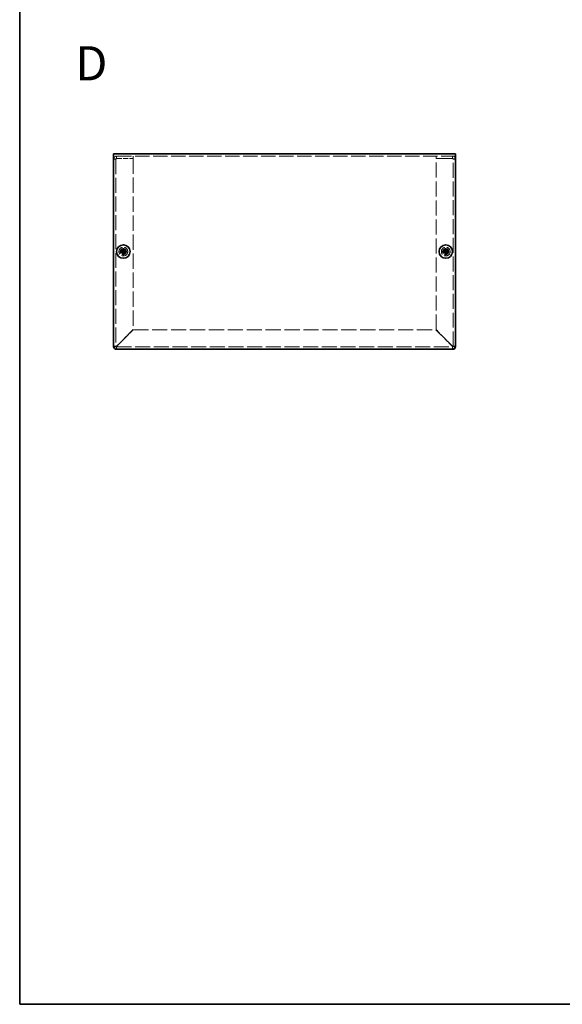
# Model space of a CAD drawing. Units: millimetres. Extents: x 51 to 4176, y 28 to 1012.
# Drawn here: x 51 to 328, y 28 to 532 of the extents above; entities that cross this region are included whole.
import ezdxf
from ezdxf.enums import TextEntityAlignment as Align

# ---------------------------------------------------------------- set-up
doc = ezdxf.new("R2010")
doc.units = ezdxf.units.MM
doc.header["$LTSCALE"] = 3.5
doc.linetypes.add('DASHED', pattern=[0.2067, 0.1654, -0.0413])
for name, color, linetype, lineweight in [('Border (ISO)', 7, 'Continuous', 35), ('Hidden (ISO)', 7, 'DASHED', 18), ('Symbol (ISO)', 7, 'Continuous', 18), ('Visible (ISO)', 7, 'Continuous', 35)]:
    doc.layers.add(name, color=color, linetype=linetype, lineweight=lineweight)
doc.styles.add('文字スタイル77', font='arialbd.ttf')

# ---------------------------------------------------------------- blocks, each defined once
blk = doc.blocks.new('図面枠 tk図枠')
at = {"layer": 'Border (ISO)'}
for p, q in [((14.5, 289), (14.5, 8)), ((14.5, 8), (405.5, 8))]:
    blk.add_line(p, q, dxfattribs=at)

msp = doc.modelspace()

# ---------------------------------------------------------------- linework, layer by layer
at = {"layer": 'Hidden (ISO)', "ltscale": 12.731393}
msp.add_line((273.7979, 461.8381), (98.7979, 461.8381), dxfattribs=at)
at = {"layer": 'Hidden (ISO)', "ltscale": 0.652939}
for p, q in [((99.9979, 460.3381), (98.7979, 460.3381)), ((100.2979, 460.6381), (100.2979, 461.8381)), ((108.7979, 460.6381), (108.7979, 461.8381)), ((263.7979, 460.6381), (263.7979, 461.8381)), ((272.2979, 460.6381), (272.2979, 461.8381)), ((272.5979, 460.3381), (273.7979, 460.3381))]:
    msp.add_line(p, q, dxfattribs=at)
at = {"layer": 'Hidden (ISO)', "ltscale": 13.242104}
for p, q in [((99.9979, 460.3381), (99.9979, 364.5381)), ((272.5979, 364.5381), (272.5979, 460.3381))]:
    msp.add_line(p, q, dxfattribs=at)
at = {"layer": 'Hidden (ISO)', "ltscale": 4.625592}
for p, q in [((100.2979, 460.6381), (108.7979, 460.6381)), ((100.2979, 460.5674), (108.7979, 460.5674)), ((272.2979, 460.6381), (263.7979, 460.6381)), ((263.7979, 460.5674), (272.2979, 460.5674))]:
    msp.add_line(p, q, dxfattribs=at)
at = {"layer": 'Hidden (ISO)', "ltscale": 13.432331}
for p, q in [((108.7979, 460.5674), (108.7979, 373.1088)), ((263.7979, 373.1088), (263.7979, 460.5674))]:
    msp.add_line(p, q, dxfattribs=at)
at = {"layer": 'Hidden (ISO)', "ltscale": 0.000111259}
for p, q in [((103.5454, 413.2913), (103.5454, 413.2916)), ((268.5454, 413.2913), (268.5454, 413.2916))]:
    msp.add_line(p, q, dxfattribs=at)
at = {"layer": 'Hidden (ISO)', "ltscale": 0.000111251}
for p, q in [((103.5447, 412.7856), (103.5444, 412.7856)), ((104.0504, 412.7848), (104.0504, 412.7846)), ((268.5447, 412.7856), (268.5444, 412.7856)), ((269.0504, 412.7848), (269.0504, 412.7846))]:
    msp.add_line(p, q, dxfattribs=at)
at = {"layer": 'Hidden (ISO)', "ltscale": 6.541616}
for p, q in [((108.7979, 373.1088), (100.2979, 364.6088)), ((100.3686, 364.5381), (108.8686, 373.0381)), ((263.7272, 373.0381), (272.2272, 364.5381)), ((272.2979, 364.6088), (263.7979, 373.1088))]:
    msp.add_line(p, q, dxfattribs=at)
at = {"layer": 'Hidden (ISO)', "ltscale": 13.37848}
msp.add_line((108.8686, 373.0381), (263.7272, 373.0381), dxfattribs=at)
at = {"layer": 'Hidden (ISO)', "ltscale": 0.618378}
for p, q in [((99.9979, 364.5381), (98.8614, 364.5381)), ((100.2979, 363.1016), (100.2979, 364.2381)), ((272.2979, 364.2381), (272.2979, 363.1016)), ((273.7344, 364.5381), (272.5979, 364.5381))]:
    msp.add_line(p, q, dxfattribs=at)
at = {"layer": 'Hidden (ISO)', "ltscale": 13.208315}
msp.add_line((100.2979, 364.2381), (272.2979, 364.2381), dxfattribs=at)
at = {"layer": 'Hidden (ISO)', "ltscale": 7.693333}
for centre in [(103.7979, 413.0381), (268.7979, 413.0381)]:
    msp.add_circle(centre, 2.25, dxfattribs=at)
at = {"layer": 'Hidden (ISO)', "ltscale": 5.128855}
for centre in [(103.7979, 413.0381), (268.7979, 413.0381)]:
    msp.add_circle(centre, 1.5, dxfattribs=at)
at = {"layer": 'Hidden (ISO)', "ltscale": 4.573218}
for centre in [(103.7979, 413.0381), (268.7979, 413.0381)]:
    msp.add_circle(centre, 1.3375, dxfattribs=at)
at = {"layer": 'Hidden (ISO)', "ltscale": 4.203933}
for centre in [(103.7979, 413.0381), (268.7979, 413.0381)]:
    msp.add_circle(centre, 1.2295, dxfattribs=at)
at = {"layer": 'Hidden (ISO)', "ltscale": 4.080069}
for centre in [(103.7979, 413.0381), (268.7979, 413.0381)]:
    msp.add_circle(centre, 1.1933, dxfattribs=at)
at = {"layer": 'Hidden (ISO)', "ltscale": 0.256348}
for centre, start, end in [((100.2979, 364.5381), 180, 270), ((272.2979, 364.5381), 270, 0)]:
    msp.add_arc(centre, 0.3, start, end, dxfattribs=at)
at = {"layer": 'Hidden (ISO)', "ltscale": 1.285308}
for points in [[(100.2979, 461.8381), (99.6877, 461.8381), (99.0984, 461.426), (98.889, 460.8528), (98.8289, 460.6883), (98.7979, 460.5132), (98.7979, 460.3381)], [(98.7979, 460.3381), (98.7979, 460.3975), (99.21, 460.4568), (99.7832, 460.5162), (99.9477, 460.5333), (100.1228, 460.5503), (100.2979, 460.5674)], [(273.7979, 460.3381), (273.7979, 460.9483), (273.3859, 461.5376), (272.8127, 461.747), (272.6482, 461.8071), (272.4731, 461.8381), (272.2979, 461.8381)], [(272.2979, 460.5674), (272.9082, 460.508), (273.4974, 460.4486), (273.7068, 460.3892), (273.7669, 460.3722), (273.7979, 460.3551), (273.7979, 460.3381)]]:
    msp.add_open_spline(points, degree=3, knots=[0, 0, 0, 0, 1.22050928, 1.22050928, 1.22050928, 1.57079633, 1.57079633, 1.57079633, 1.57079633], dxfattribs=at)
at = {"layer": 'Hidden (ISO)', "ltscale": 0.283323}
for points in [[(99.9979, 460.3381), (99.9979, 460.4952), (100.1408, 460.6381), (100.2979, 460.6381)], [(99.9979, 460.3381), (99.9979, 460.4145), (100.1408, 460.4909), (100.2979, 460.5674)], [(272.5979, 460.3381), (272.5979, 460.4952), (272.455, 460.6381), (272.2979, 460.6381)], [(272.5979, 460.3381), (272.5979, 460.4145), (272.455, 460.4909), (272.2979, 460.5674)]]:
    msp.add_open_spline(points, degree=3, dxfattribs=at)
at = {"layer": 'Hidden (ISO)', "ltscale": 0.994303}
for points in [[(102.3992, 413.2906), (102.4764, 413.2906), (102.5551, 413.2995), (102.7137, 413.3341), (102.7944, 413.3609), (102.9511, 413.4335), (103.0786, 413.503), (103.3162, 413.7402), (103.3894, 413.8576), (103.475, 414.0414), (103.5022, 414.1214), (103.5368, 414.281), (103.5454, 414.3595), (103.5454, 414.4368)], [(267.3992, 413.2906), (267.4764, 413.2906), (267.5551, 413.2995), (267.7137, 413.3341), (267.7944, 413.3609), (267.9511, 413.4335), (268.0786, 413.503), (268.3162, 413.7402), (268.3894, 413.8576), (268.475, 414.0414), (268.5022, 414.1214), (268.5368, 414.281), (268.5454, 414.3595), (268.5454, 414.4368)], [(103.5454, 411.6393), (103.5454, 411.7166), (103.5365, 411.7953), (103.5019, 411.9538), (103.4751, 412.0345), (103.4025, 412.1913), (103.333, 412.3187), (103.0958, 412.5564), (102.9784, 412.6295), (102.7946, 412.7151), (102.7146, 412.7423), (102.555, 412.777), (102.4765, 412.7856), (102.3992, 412.7856)], [(105.1967, 412.7856), (105.1194, 412.7856), (105.0408, 412.7767), (104.8822, 412.7421), (104.8015, 412.7152), (104.6447, 412.6426), (104.5173, 412.5731), (104.2796, 412.336), (104.2065, 412.2185), (104.1209, 412.0347), (104.0937, 411.9547), (104.059, 411.7951), (104.0504, 411.7166), (104.0504, 411.6393)], [(268.5454, 411.6393), (268.5454, 411.7166), (268.5365, 411.7953), (268.5019, 411.9538), (268.4751, 412.0345), (268.4025, 412.1913), (268.333, 412.3187), (268.0958, 412.5564), (267.9784, 412.6295), (267.7946, 412.7151), (267.7146, 412.7423), (267.555, 412.777), (267.4765, 412.7856), (267.3992, 412.7856)], [(270.1967, 412.7856), (270.1194, 412.7856), (270.0408, 412.7767), (269.8822, 412.7421), (269.8015, 412.7152), (269.6447, 412.6426), (269.5173, 412.5731), (269.2796, 412.336), (269.2065, 412.2185), (269.1209, 412.0347), (269.0937, 411.9547), (269.059, 411.7951), (269.0504, 411.7166), (269.0504, 411.6393)]]:
    msp.add_open_spline(points, degree=3, knots=[0, 0, 0, 0, 0.024326161, 0.024326161, 0.0500119, 0.0500119, 0.076589111, 0.076589111, 0.099663191, 0.099663191, 0.116461181, 0.116461181, 0.1321878, 0.1321878, 0.1321878, 0.1321878], dxfattribs=at)
at = {"layer": 'Hidden (ISO)', "ltscale": 0.994149}
for points in [[(104.0504, 414.4368), (104.0504, 414.3598), (104.0589, 414.2815), (104.0934, 414.1226), (104.1204, 414.0429), (104.2055, 413.8598), (104.2788, 413.7417), (104.5198, 413.501), (104.649, 413.4317), (104.8023, 413.3607), (104.8828, 413.334), (105.041, 413.2994), (105.1196, 413.2906), (105.1967, 413.2906)], [(269.0504, 414.4368), (269.0504, 414.3598), (269.0589, 414.2815), (269.0934, 414.1226), (269.1204, 414.0429), (269.2055, 413.8598), (269.2788, 413.7417), (269.5198, 413.501), (269.649, 413.4317), (269.8023, 413.3607), (269.8828, 413.334), (270.041, 413.2994), (270.1196, 413.2906), (270.1967, 413.2906)]]:
    msp.add_open_spline(points, degree=3, knots=[0, 0, 0, 0, 0.02425367, 0.02425367, 0.050141639, 0.050141639, 0.085703099, 0.085703099, 0.127165475, 0.127165475, 0.168850202, 0.168850202, 0.208348032, 0.208348032, 0.208348032, 0.208348032], dxfattribs=at)
at = {"layer": 'Hidden (ISO)', "ltscale": 0.007784}
for points in [[(103.5449, 412.7849), (103.5451, 412.7848), (103.5453, 412.7847), (103.5454, 412.7846)], [(104.0511, 412.785), (104.0512, 412.7853), (104.0513, 412.7855), (104.0514, 412.7856)], [(268.5449, 412.7849), (268.5451, 412.7848), (268.5453, 412.7847), (268.5454, 412.7846)], [(269.0511, 412.785), (269.0512, 412.7853), (269.0513, 412.7855), (269.0514, 412.7856)]]:
    msp.add_open_spline(points, degree=3, dxfattribs=at)
at = {"layer": 'Hidden (ISO)', "ltscale": 1.047573}
for points in [[(100.2979, 364.6088), (99.6877, 364.5905), (99.0984, 364.5722), (98.889, 364.5538), (98.8777, 364.5529), (98.8674, 364.5519), (98.8582, 364.5509)], [(272.2272, 364.5381), (272.2455, 363.9278), (272.2638, 363.3386), (272.2822, 363.1292), (272.2832, 363.1179), (272.2841, 363.1076), (272.2851, 363.0983)]]:
    msp.add_open_spline(points, degree=3, knots=[0, 0, 0, 0, 1.22050928, 1.22050928, 1.22050928, 1.28641238, 1.28641238, 1.28641238, 1.28641238], dxfattribs=at)
at = {"layer": 'Hidden (ISO)', "ltscale": 0.25727}
for points in [[(99.9979, 364.5381), (99.9979, 364.5616), (100.1408, 364.5852), (100.2979, 364.6088)], [(100.2979, 364.2381), (100.3215, 364.2381), (100.3451, 364.381), (100.3686, 364.5381)], [(272.2979, 364.2381), (272.2744, 364.2381), (272.2508, 364.381), (272.2272, 364.5381)], [(272.5979, 364.5381), (272.5979, 364.5616), (272.455, 364.5852), (272.2979, 364.6088)]]:
    msp.add_open_spline(points, degree=3, dxfattribs=at)
at = {"layer": 'Hidden (ISO)', "ltscale": 1.048405}
for points in [[(100.3107, 363.102), (100.3248, 363.2388), (100.3388, 363.5837), (100.3529, 364.0233), (100.3581, 364.1878), (100.3634, 364.3629), (100.3686, 364.5381)], [(273.734, 364.5509), (273.5972, 364.5649), (273.2523, 364.579), (272.8127, 364.593), (272.6482, 364.5983), (272.4731, 364.6035), (272.2979, 364.6088)]]:
    msp.add_open_spline(points, degree=3, knots=[0.28438395, 0.28438395, 0.28438395, 0.28438395, 1.22050928, 1.22050928, 1.22050928, 1.57079633, 1.57079633, 1.57079633, 1.57079633], dxfattribs=at)
at = {"layer": 'Visible (ISO)'}
for p, q in [((98.7979, 463.0381), (273.7979, 463.0381)), ((98.7979, 463.0381), (98.7979, 461.5381)), ((98.7979, 365.0381), (98.7979, 461.5381)), ((273.7979, 461.5381), (273.7979, 463.0381)), ((273.7979, 461.5381), (273.7979, 365.0381)), ((102.3992, 413.2906), (102.3526, 413.2906)), ((103.5454, 414.4834), (103.5454, 414.4368)), ((104.0504, 413.2906), (103.5454, 413.2906)), ((103.5454, 412.7856), (103.5454, 413.2906)), ((104.0504, 414.4368), (104.0504, 414.4834)), ((104.0504, 413.2906), (104.0504, 412.7856)), ((104.0514, 413.2906), (105.1967, 413.2906)), ((105.2433, 413.2906), (105.1967, 413.2906)), ((267.3992, 413.2906), (267.3526, 413.2906)), ((268.5454, 414.4834), (268.5454, 414.4368)), ((269.0504, 413.2906), (268.5454, 413.2906)), ((268.5454, 412.7856), (268.5454, 413.2906)), ((269.0504, 414.4368), (269.0504, 414.4834)), ((269.0504, 413.2906), (269.0504, 412.7856)), ((269.0514, 413.2906), (270.1967, 413.2906)), ((270.2433, 413.2906), (270.1967, 413.2906)), ((102.3526, 412.7856), (102.3992, 412.7856)), ((103.5444, 412.7856), (102.3992, 412.7856)), ((104.0504, 412.7856), (103.5454, 412.7856)), ((103.5454, 411.6393), (103.5454, 411.5927)), ((104.0504, 412.7846), (104.0504, 411.6393)), ((104.0504, 411.5927), (104.0504, 411.6393)), ((105.1967, 412.7856), (105.2433, 412.7856)), ((267.3526, 412.7856), (267.3992, 412.7856)), ((268.5444, 412.7856), (267.3992, 412.7856)), ((269.0504, 412.7856), (268.5454, 412.7856)), ((268.5454, 411.6393), (268.5454, 411.5927)), ((269.0504, 412.7846), (269.0504, 411.6393)), ((269.0504, 411.5927), (269.0504, 411.6393)), ((270.1967, 412.7856), (270.2433, 412.7856)), ((98.7979, 364.5381), (98.7979, 365.0381)), ((98.8614, 364.5381), (98.7979, 364.5381)), ((100.2979, 363.0381), (100.2979, 363.1016)), ((100.7979, 363.0381), (100.2979, 363.0381)), ((271.7979, 363.0381), (100.7979, 363.0381)), ((272.2979, 363.0381), (271.7979, 363.0381)), ((272.2979, 363.1016), (272.2979, 363.0381)), ((273.7979, 364.5381), (273.7344, 364.5381)), ((273.7979, 365.0381), (273.7979, 364.5381))]:
    msp.add_line(p, q, dxfattribs=at)
for centre in [(103.7979, 413.0381), (268.7979, 413.0381)]:
    msp.add_circle(centre, 3.45, dxfattribs=at)
for centre, radius, start, end in [((100.7979, 365.0381), 2, 180, 270), ((100.2979, 364.5381), 1.5, 180, 270), ((271.7979, 365.0381), 2, 270, 0), ((272.2979, 364.5381), 1.5, 270, 0)]:
    msp.add_arc(centre, radius, start, end, dxfattribs=at)
for centre, major_axis in [((105.0521, 413.0381), (0, 4.3087)), ((103.7979, 411.7839), (4.3087, 0)), ((102.5438, 413.0381), (0, -4.3087)), ((270.0521, 413.0381), (0, 4.3087)), ((268.7979, 411.7839), (4.3087, 0)), ((267.5438, 413.0381), (0, -4.3087)), ((103.7979, 414.2922), (-4.3087, 0)), ((268.7979, 414.2922), (-4.3087, 0))]:
    msp.add_ellipse(centre, major_axis=major_axis, ratio=0.62760143, start_param=1.51216048, end_param=1.62943218, dxfattribs=at)
for points, knots in [([(103.5454, 414.4368), (103.5454, 414.3598), (103.5369, 414.2815), (103.5024, 414.1226), (103.4755, 414.0429), (103.3903, 413.8598), (103.317, 413.7417), (103.0761, 413.501), (102.9468, 413.4317), (102.7935, 413.3607), (102.7131, 413.334), (102.5548, 413.2994), (102.4763, 413.2906), (102.3992, 413.2906)], [0, 0, 0, 0, 0.02425367, 0.02425367, 0.050141639, 0.050141639, 0.085703099, 0.085703099, 0.127165475, 0.127165475, 0.168850202, 0.168850202, 0.208348032, 0.208348032, 0.208348032, 0.208348032]), ([(102.3992, 413.2906), (102.4156, 413.2906), (102.4354, 413.2906), (102.4581, 413.2906), (102.4809, 413.2906), (102.5065, 413.2906), (102.5345, 413.2906), (102.5904, 413.2906), (102.6556, 413.2906), (102.7256, 413.2906), (102.8654, 413.2906), (103.0241, 413.2906), (103.1642, 413.2906), (103.2693, 413.2906), (103.3639, 413.2906), (103.4326, 413.2906), (103.4554, 413.2906), (103.4754, 413.2906), (103.492, 413.2906), (103.5249, 413.2906), (103.5442, 413.2906), (103.5452, 413.2915)], [-0.034563134, -0.034563134, -0.034563134, -0.034563134, -0.023887838, -0.023887838, -0.023887838, -0.013212542, -0.013212542, -0.013212542, 0.008138051, 0.008138051, 0.008138051, 0.050839236, 0.050839236, 0.050839236, 0.082865125, 0.082865125, 0.082865125, 0.093540421, 0.093540421, 0.093540421, 0.114803, 0.114803, 0.114803, 0.114803]), ([(103.5452, 413.2915), (103.5454, 413.2918), (103.5454, 413.3111), (103.5454, 413.344), (103.5454, 413.3606), (103.5454, 413.3806), (103.5454, 413.4034), (103.5454, 413.4721), (103.5454, 413.5667), (103.5454, 413.6718), (103.5454, 413.8119), (103.5454, 413.9706), (103.5454, 414.1104), (103.5454, 414.1804), (103.5454, 414.2456), (103.5454, 414.3015), (103.5454, 414.3295), (103.5454, 414.3551), (103.5454, 414.3779), (103.5454, 414.4006), (103.5454, 414.4204), (103.5454, 414.4368)], [-0.114803, -0.114803, -0.114803, -0.114803, -0.093540421, -0.093540421, -0.093540421, -0.082865125, -0.082865125, -0.082865125, -0.050839236, -0.050839236, -0.050839236, -0.008138051, -0.008138051, -0.008138051, 0.013212542, 0.013212542, 0.013212542, 0.023887838, 0.023887838, 0.023887838, 0.034563134, 0.034563134, 0.034563134, 0.034563134]), ([(105.1967, 413.2906), (105.1194, 413.2906), (105.0408, 413.2995), (104.8822, 413.3341), (104.8015, 413.3609), (104.6447, 413.4335), (104.5173, 413.503), (104.2796, 413.7402), (104.2065, 413.8576), (104.1209, 414.0414), (104.0937, 414.1214), (104.059, 414.281), (104.0504, 414.3595), (104.0504, 414.4368)], [0, 0, 0, 0, 0.024326161, 0.024326161, 0.0500119, 0.0500119, 0.076589111, 0.076589111, 0.099663191, 0.099663191, 0.116461181, 0.116461181, 0.1321878, 0.1321878, 0.1321878, 0.1321878]), ([(104.0504, 414.4368), (104.0504, 414.3824), (104.0504, 414.299), (104.0504, 414.2109), (104.0504, 414.1555), (104.0504, 414.0974), (104.0504, 414.0383), (104.0504, 413.9887), (104.0504, 413.9394), (104.0504, 413.89), (104.0504, 413.7713), (104.0504, 413.6493), (104.0504, 413.5317), (104.0504, 413.5139), (104.0504, 413.4965), (104.0504, 413.4798), (104.0504, 413.3914), (104.0504, 413.3214), (104.0506, 413.2988), (104.0507, 413.2943), (104.0507, 413.2912), (104.0514, 413.2906)], [0, 0, 0, 0, 0.039091319, 0.039091319, 0.039091319, 0.063712203, 0.063712203, 0.063712203, 0.084419826, 0.084419826, 0.084419826, 0.134245339, 0.134245339, 0.134245339, 0.141792047, 0.141792047, 0.141792047, 0.181775039, 0.181775039, 0.181775039, 0.1897855, 0.1897855, 0.1897855, 0.1897855]), ([(268.5454, 414.4368), (268.5454, 414.3598), (268.5369, 414.2815), (268.5024, 414.1226), (268.4755, 414.0429), (268.3903, 413.8598), (268.317, 413.7417), (268.0761, 413.501), (267.9468, 413.4317), (267.7935, 413.3607), (267.7131, 413.334), (267.5548, 413.2994), (267.4763, 413.2906), (267.3992, 413.2906)], [0, 0, 0, 0, 0.02425367, 0.02425367, 0.050141639, 0.050141639, 0.085703099, 0.085703099, 0.127165475, 0.127165475, 0.168850202, 0.168850202, 0.208348032, 0.208348032, 0.208348032, 0.208348032]), ([(267.3992, 413.2906), (267.4156, 413.2906), (267.4354, 413.2906), (267.4581, 413.2906), (267.4809, 413.2906), (267.5065, 413.2906), (267.5345, 413.2906), (267.5904, 413.2906), (267.6556, 413.2906), (267.7256, 413.2906), (267.8654, 413.2906), (268.0241, 413.2906), (268.1642, 413.2906), (268.2693, 413.2906), (268.3639, 413.2906), (268.4326, 413.2906), (268.4554, 413.2906), (268.4754, 413.2906), (268.492, 413.2906), (268.5249, 413.2906), (268.5442, 413.2906), (268.5452, 413.2915)], [-0.034563134, -0.034563134, -0.034563134, -0.034563134, -0.023887838, -0.023887838, -0.023887838, -0.013212542, -0.013212542, -0.013212542, 0.008138051, 0.008138051, 0.008138051, 0.050839236, 0.050839236, 0.050839236, 0.082865125, 0.082865125, 0.082865125, 0.093540421, 0.093540421, 0.093540421, 0.114803, 0.114803, 0.114803, 0.114803]), ([(268.5452, 413.2915), (268.5454, 413.2918), (268.5454, 413.3111), (268.5454, 413.344), (268.5454, 413.3606), (268.5454, 413.3806), (268.5454, 413.4034), (268.5454, 413.4721), (268.5454, 413.5667), (268.5454, 413.6718), (268.5454, 413.8119), (268.5454, 413.9706), (268.5454, 414.1104), (268.5454, 414.1804), (268.5454, 414.2456), (268.5454, 414.3015), (268.5454, 414.3295), (268.5454, 414.3551), (268.5454, 414.3779), (268.5454, 414.4006), (268.5454, 414.4204), (268.5454, 414.4368)], [-0.114803, -0.114803, -0.114803, -0.114803, -0.093540421, -0.093540421, -0.093540421, -0.082865125, -0.082865125, -0.082865125, -0.050839236, -0.050839236, -0.050839236, -0.008138051, -0.008138051, -0.008138051, 0.013212542, 0.013212542, 0.013212542, 0.023887838, 0.023887838, 0.023887838, 0.034563134, 0.034563134, 0.034563134, 0.034563134]), ([(270.1967, 413.2906), (270.1194, 413.2906), (270.0408, 413.2995), (269.8822, 413.3341), (269.8015, 413.3609), (269.6447, 413.4335), (269.5173, 413.503), (269.2796, 413.7402), (269.2065, 413.8576), (269.1209, 414.0414), (269.0937, 414.1214), (269.059, 414.281), (269.0504, 414.3595), (269.0504, 414.4368)], [0, 0, 0, 0, 0.024326161, 0.024326161, 0.0500119, 0.0500119, 0.076589111, 0.076589111, 0.099663191, 0.099663191, 0.116461181, 0.116461181, 0.1321878, 0.1321878, 0.1321878, 0.1321878]), ([(269.0504, 414.4368), (269.0504, 414.3824), (269.0504, 414.299), (269.0504, 414.2109), (269.0504, 414.1555), (269.0504, 414.0974), (269.0504, 414.0383), (269.0504, 413.9887), (269.0504, 413.9394), (269.0504, 413.89), (269.0504, 413.7713), (269.0504, 413.6493), (269.0504, 413.5317), (269.0504, 413.5139), (269.0504, 413.4965), (269.0504, 413.4798), (269.0504, 413.3914), (269.0504, 413.3214), (269.0506, 413.2988), (269.0507, 413.2943), (269.0507, 413.2912), (269.0514, 413.2906)], [0, 0, 0, 0, 0.039091319, 0.039091319, 0.039091319, 0.063712203, 0.063712203, 0.063712203, 0.084419826, 0.084419826, 0.084419826, 0.134245339, 0.134245339, 0.134245339, 0.141792047, 0.141792047, 0.141792047, 0.181775039, 0.181775039, 0.181775039, 0.1897855, 0.1897855, 0.1897855, 0.1897855]), ([(102.3992, 412.7856), (102.4764, 412.7856), (102.5551, 412.7767), (102.7137, 412.7421), (102.7944, 412.7152), (102.9511, 412.6426), (103.0786, 412.5731), (103.3162, 412.336), (103.3894, 412.2185), (103.475, 412.0347), (103.5022, 411.9547), (103.5368, 411.7951), (103.5454, 411.7166), (103.5454, 411.6393)], [0, 0, 0, 0, 0.024326161, 0.024326161, 0.0500119, 0.0500119, 0.076589111, 0.076589111, 0.099663191, 0.099663191, 0.116461181, 0.116461181, 0.1321878, 0.1321878, 0.1321878, 0.1321878]), ([(103.5454, 411.6393), (103.5454, 411.6938), (103.5454, 411.7772), (103.5454, 411.8652), (103.5454, 411.9207), (103.5454, 411.9788), (103.5454, 412.0378), (103.5454, 412.0875), (103.5454, 412.1368), (103.5454, 412.1861), (103.5454, 412.3048), (103.5454, 412.4269), (103.5454, 412.5444), (103.5454, 412.5623), (103.5454, 412.5796), (103.5454, 412.5963), (103.5454, 412.6848), (103.5454, 412.7548), (103.5452, 412.7774), (103.5452, 412.7819), (103.5451, 412.785), (103.5444, 412.7856)], [0, 0, 0, 0, 0.039091319, 0.039091319, 0.039091319, 0.063712203, 0.063712203, 0.063712203, 0.084419826, 0.084419826, 0.084419826, 0.134245339, 0.134245339, 0.134245339, 0.141792047, 0.141792047, 0.141792047, 0.181775039, 0.181775039, 0.181775039, 0.1897855, 0.1897855, 0.1897855, 0.1897855]), ([(104.0504, 411.6393), (104.0504, 411.7166), (104.0593, 411.7953), (104.0939, 411.9538), (104.1208, 412.0345), (104.1934, 412.1913), (104.2629, 412.3187), (104.5001, 412.5564), (104.6175, 412.6295), (104.8013, 412.7151), (104.8813, 412.7423), (105.0409, 412.777), (105.1194, 412.7856), (105.1967, 412.7856)], [0, 0, 0, 0, 0.024326161, 0.024326161, 0.0500119, 0.0500119, 0.076589111, 0.076589111, 0.099663191, 0.099663191, 0.116461181, 0.116461181, 0.1321878, 0.1321878, 0.1321878, 0.1321878]), ([(105.1967, 412.7856), (105.1422, 412.7856), (105.0588, 412.7856), (104.9708, 412.7856), (104.9153, 412.7856), (104.8572, 412.7856), (104.7982, 412.7856), (104.7485, 412.7856), (104.6992, 412.7856), (104.6499, 412.7856), (104.5312, 412.7856), (104.4091, 412.7856), (104.2916, 412.7856), (104.2737, 412.7856), (104.2564, 412.7856), (104.2397, 412.7856), (104.1512, 412.7856), (104.0813, 412.7856), (104.0586, 412.7854), (104.0541, 412.7853), (104.051, 412.7853), (104.0504, 412.7846)], [0, 0, 0, 0, 0.039091319, 0.039091319, 0.039091319, 0.063712203, 0.063712203, 0.063712203, 0.084419826, 0.084419826, 0.084419826, 0.134245339, 0.134245339, 0.134245339, 0.141792047, 0.141792047, 0.141792047, 0.181775039, 0.181775039, 0.181775039, 0.1897855, 0.1897855, 0.1897855, 0.1897855]), ([(267.3992, 412.7856), (267.4764, 412.7856), (267.5551, 412.7767), (267.7137, 412.7421), (267.7944, 412.7152), (267.9511, 412.6426), (268.0786, 412.5731), (268.3162, 412.336), (268.3894, 412.2185), (268.475, 412.0347), (268.5022, 411.9547), (268.5368, 411.7951), (268.5454, 411.7166), (268.5454, 411.6393)], [0, 0, 0, 0, 0.024326161, 0.024326161, 0.0500119, 0.0500119, 0.076589111, 0.076589111, 0.099663191, 0.099663191, 0.116461181, 0.116461181, 0.1321878, 0.1321878, 0.1321878, 0.1321878]), ([(268.5454, 411.6393), (268.5454, 411.6938), (268.5454, 411.7772), (268.5454, 411.8652), (268.5454, 411.9207), (268.5454, 411.9788), (268.5454, 412.0378), (268.5454, 412.0875), (268.5454, 412.1368), (268.5454, 412.1861), (268.5454, 412.3048), (268.5454, 412.4269), (268.5454, 412.5444), (268.5454, 412.5623), (268.5454, 412.5796), (268.5454, 412.5963), (268.5454, 412.6848), (268.5454, 412.7548), (268.5452, 412.7774), (268.5452, 412.7819), (268.5451, 412.785), (268.5444, 412.7856)], [0, 0, 0, 0, 0.039091319, 0.039091319, 0.039091319, 0.063712203, 0.063712203, 0.063712203, 0.084419826, 0.084419826, 0.084419826, 0.134245339, 0.134245339, 0.134245339, 0.141792047, 0.141792047, 0.141792047, 0.181775039, 0.181775039, 0.181775039, 0.1897855, 0.1897855, 0.1897855, 0.1897855]), ([(269.0504, 411.6393), (269.0504, 411.7166), (269.0593, 411.7953), (269.0939, 411.9538), (269.1208, 412.0345), (269.1934, 412.1913), (269.2629, 412.3187), (269.5001, 412.5564), (269.6175, 412.6295), (269.8013, 412.7151), (269.8813, 412.7423), (270.0409, 412.777), (270.1194, 412.7856), (270.1967, 412.7856)], [0, 0, 0, 0, 0.024326161, 0.024326161, 0.0500119, 0.0500119, 0.076589111, 0.076589111, 0.099663191, 0.099663191, 0.116461181, 0.116461181, 0.1321878, 0.1321878, 0.1321878, 0.1321878]), ([(270.1967, 412.7856), (270.1422, 412.7856), (270.0588, 412.7856), (269.9708, 412.7856), (269.9153, 412.7856), (269.8572, 412.7856), (269.7982, 412.7856), (269.7485, 412.7856), (269.6992, 412.7856), (269.6499, 412.7856), (269.5312, 412.7856), (269.4091, 412.7856), (269.2916, 412.7856), (269.2737, 412.7856), (269.2564, 412.7856), (269.2397, 412.7856), (269.1512, 412.7856), (269.0813, 412.7856), (269.0586, 412.7854), (269.0541, 412.7853), (269.051, 412.7853), (269.0504, 412.7846)], [0, 0, 0, 0, 0.039091319, 0.039091319, 0.039091319, 0.063712203, 0.063712203, 0.063712203, 0.084419826, 0.084419826, 0.084419826, 0.134245339, 0.134245339, 0.134245339, 0.141792047, 0.141792047, 0.141792047, 0.181775039, 0.181775039, 0.181775039, 0.1897855, 0.1897855, 0.1897855, 0.1897855])]:
    msp.add_open_spline(points, degree=3, knots=knots, dxfattribs=at)
for points in [[(98.8582, 364.5509), (98.8184, 364.5466), (98.7979, 364.5423), (98.7979, 364.5381)], [(100.2979, 363.0381), (100.3022, 363.0381), (100.3065, 363.0604), (100.3107, 363.102)], [(272.2851, 363.0983), (272.2894, 363.0585), (272.2937, 363.0381), (272.2979, 363.0381)], [(273.7979, 364.5381), (273.7979, 364.5423), (273.7756, 364.5466), (273.734, 364.5509)]]:
    msp.add_open_spline(points, degree=3, dxfattribs=at)

# ---------------------------------------------------------------- block references
at = {"xscale": 3.5, "yscale": 3.5, "zscale": 3.5}
msp.add_blockref('図面枠 tk図枠', (0, 0), dxfattribs=at)

# ---------------------------------------------------------------- texts
at = {"layer": 'Symbol (ISO)', "color": 7, "style": '文字スタイル77'}
msp.add_text('D', height=17.5, dxfattribs=at).set_placement((79.2363, 509.3495), align=Align.MIDDLE_LEFT)

doc.saveas('drawing.dxf')
